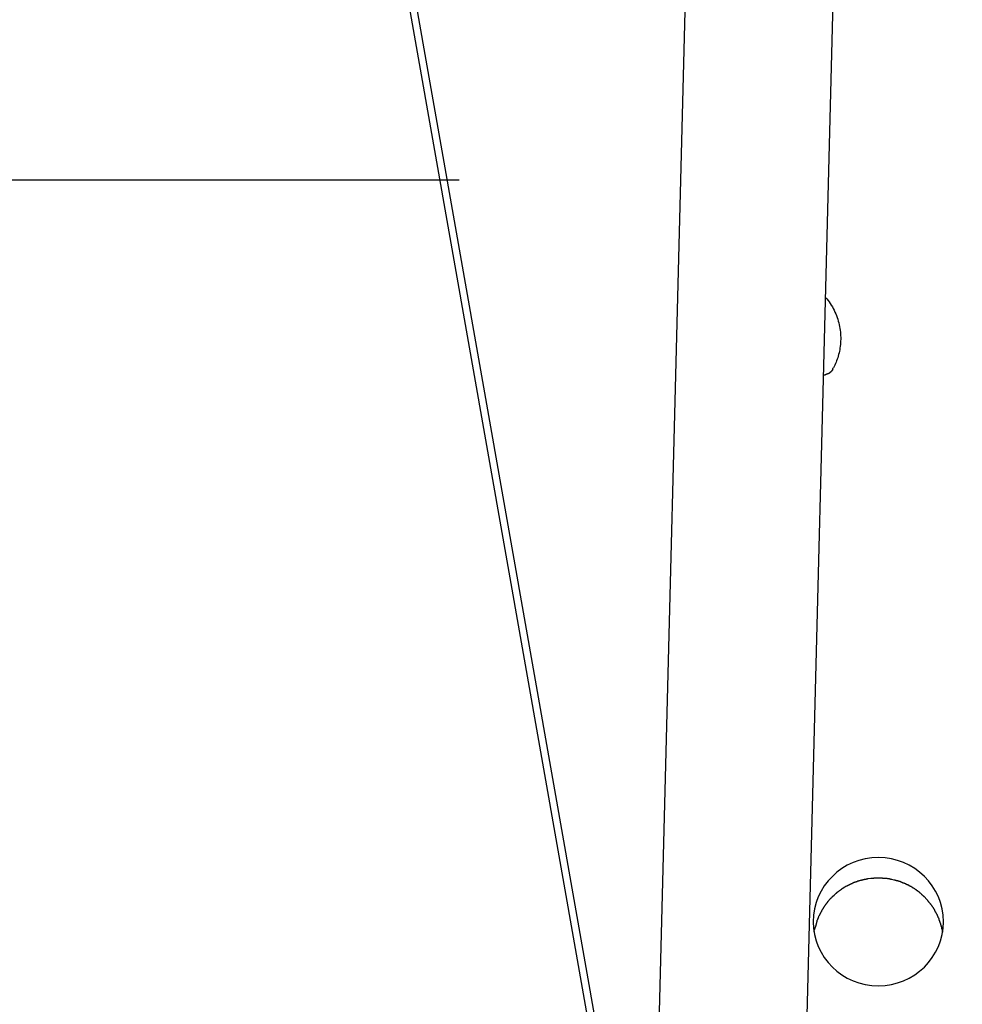
# Model space of a CAD drawing. Extents: x -70 to 70, y -26 to 26.
# Drawn here: x 8 to 10, y -6 to -5 of the extents above; entities that cross this region are included whole.
import ezdxf

# ---------------------------------------------------------------- set-up
doc = ezdxf.new("R2010")
doc.units = 0
doc.layers.get('0').update_dxf_attribs({"linetype": 'CONTINUOUS'})

msp = doc.modelspace()

# ---------------------------------------------------------------- linework, layer by layer
at = {"color": 0}
for points in [[(9.3902, 3.7607), (8.8593, -16.9298)], [(9.1093, -16.9362), (9.6402, 3.7543)], [(8.3831, -2.8427), (9.1144, -6.9905)], [(9.1129, -7.048), (8.3831, -2.9087)], [(6.2869, -5.0085), (6.9027, -5.0299), (7.509, -5.0374), (7.509, -5.0374), (7.5725, -5.0374), (7.6428, -5.0374), (7.7186, -5.0374), (7.7993, -5.0374), (7.8835, -5.0374), (7.9707, -5.0374), (8.0597, -5.0374), (8.1498, -5.0374), (8.2396, -5.0374), (8.3286, -5.0374), (8.4157, -5.0374), (8.5001, -5.0374), (8.5806, -5.0374), (8.6566, -5.0374), (8.7268, -5.0374), (8.7906, -5.0374)], [(6.2869, -5.0085), (6.9027, -5.0299), (7.509, -5.0374), (7.509, -5.0374), (7.5725, -5.0374), (7.6428, -5.0374), (7.7186, -5.0374), (7.7993, -5.0374), (7.8835, -5.0374), (7.9707, -5.0374), (8.0597, -5.0374), (8.1498, -5.0374), (8.2396, -5.0374), (8.3286, -5.0374), (8.4157, -5.0374), (8.5001, -5.0374), (8.5806, -5.0374), (8.6566, -5.0374), (8.7268, -5.0374), (8.7906, -5.0374)], [(9.4095, -5.2362), (9.4116, -5.2387), (9.4136, -5.2413), (9.4155, -5.2439), (9.4173, -5.2466), (9.419, -5.2494), (9.4208, -5.2522), (9.4223, -5.255), (9.4238, -5.2579), (9.4252, -5.2609), (9.4265, -5.2638), (9.4277, -5.2668), (9.4289, -5.2698), (9.4299, -5.2729), (9.4308, -5.276), (9.4316, -5.2791), (9.4324, -5.2822), (9.433, -5.2853), (9.4335, -5.2884), (9.434, -5.2915), (9.4344, -5.2946), (9.4347, -5.2977), (9.4348, -5.3007), (9.4349, -5.3038), (9.4349, -5.3069), (9.4348, -5.3099), (9.4347, -5.3128), (9.4344, -5.3158), (9.4341, -5.3187), (9.4337, -5.3216), (9.4332, -5.3245), (9.4327, -5.3272), (9.4321, -5.33), (9.4314, -5.3327), (9.4306, -5.3354), (9.4298, -5.338), (9.429, -5.3406), (9.428, -5.3431), (9.4271, -5.3456), (9.426, -5.348), (9.425, -5.3503), (9.424, -5.3527), (9.4227, -5.3549)], [(9.4061, -5.3676), (9.4061, -5.3676), (9.4064, -5.3673), (9.4067, -5.3673), (9.407, -5.367), (9.4076, -5.367), (9.4079, -5.3667), (9.4085, -5.3667), (9.4088, -5.3664), (9.4094, -5.3664), (9.4097, -5.3661), (9.4101, -5.366), (9.4104, -5.3657), (9.411, -5.3657), (9.4113, -5.3654), (9.4118, -5.3654), (9.4121, -5.3651), (9.4127, -5.3651)], [(9.4061, -5.3676), (9.4061, -5.3676), (9.4064, -5.3673), (9.4067, -5.3673), (9.407, -5.367), (9.4076, -5.367), (9.4079, -5.3667), (9.4085, -5.3667), (9.4088, -5.3664), (9.4094, -5.3664), (9.4097, -5.3661), (9.4101, -5.366), (9.4104, -5.3657), (9.411, -5.3657), (9.4113, -5.3654), (9.4118, -5.3654), (9.4121, -5.3651), (9.4127, -5.3651)], [(9.4127, -5.3652), (9.4127, -5.3652), (9.4129, -5.3649), (9.4132, -5.3649), (9.4135, -5.3647), (9.4138, -5.3647), (9.4141, -5.3644), (9.4144, -5.3644), (9.4147, -5.3643), (9.415, -5.3643), (9.4151, -5.364), (9.4154, -5.3639), (9.4157, -5.3636), (9.416, -5.3636), (9.4163, -5.3633), (9.4166, -5.3633), (9.4169, -5.363), (9.4172, -5.363)], [(9.4127, -5.3652), (9.4127, -5.3652), (9.4129, -5.3649), (9.4132, -5.3649), (9.4135, -5.3647), (9.4138, -5.3647), (9.4141, -5.3644), (9.4144, -5.3644), (9.4147, -5.3643), (9.415, -5.3643), (9.4151, -5.364), (9.4154, -5.3639), (9.4157, -5.3636), (9.416, -5.3636), (9.4163, -5.3633), (9.4166, -5.3633), (9.4169, -5.363), (9.4172, -5.363)], [(9.4172, -5.3631), (9.4172, -5.3631), (9.4172, -5.3628), (9.4173, -5.3628), (9.4173, -5.3625), (9.4176, -5.3625), (9.4176, -5.3622), (9.4179, -5.3622), (9.4179, -5.3621), (9.4182, -5.3621), (9.4182, -5.3618), (9.4184, -5.3618), (9.4184, -5.3615), (9.4187, -5.3615), (9.4187, -5.3612), (9.419, -5.3612), (9.419, -5.3612), (9.4193, -5.3612)], [(9.4172, -5.3631), (9.4172, -5.3631), (9.4172, -5.3628), (9.4173, -5.3628), (9.4173, -5.3625), (9.4176, -5.3625), (9.4176, -5.3622), (9.4179, -5.3622), (9.4179, -5.3621), (9.4182, -5.3621), (9.4182, -5.3618), (9.4184, -5.3618), (9.4184, -5.3615), (9.4187, -5.3615), (9.4187, -5.3612), (9.419, -5.3612), (9.419, -5.3612), (9.4193, -5.3612)], [(9.4204, -5.3594), (9.4204, -5.3594), (9.4201, -5.3594), (9.4201, -5.3594), (9.4201, -5.3594), (9.4201, -5.3597), (9.4198, -5.3597), (9.4198, -5.3599), (9.4198, -5.3599), (9.4198, -5.3602), (9.4195, -5.3602), (9.4195, -5.3603), (9.4195, -5.3603), (9.4195, -5.3606), (9.4194, -5.3606), (9.4194, -5.3608), (9.4194, -5.3608), (9.4194, -5.3611)], [(9.4204, -5.3594), (9.4204, -5.3594), (9.4201, -5.3594), (9.4201, -5.3594), (9.4201, -5.3594), (9.4201, -5.3597), (9.4198, -5.3597), (9.4198, -5.3599), (9.4198, -5.3599), (9.4198, -5.3602), (9.4195, -5.3602), (9.4195, -5.3603), (9.4195, -5.3603), (9.4195, -5.3606), (9.4194, -5.3606), (9.4194, -5.3608), (9.4194, -5.3608), (9.4194, -5.3611)], [(9.4215, -5.3572), (9.4203, -5.3593)], [(9.4214, -5.3571), (9.4214, -5.3571), (9.4214, -5.3568), (9.4214, -5.3568), (9.4214, -5.3565), (9.4216, -5.3565), (9.4216, -5.3562), (9.4217, -5.3562), (9.4217, -5.356), (9.422, -5.356), (9.422, -5.3557), (9.422, -5.3557), (9.422, -5.3554), (9.4223, -5.3554), (9.4223, -5.3551), (9.4224, -5.3551), (9.4224, -5.355), (9.4227, -5.355)], [(9.4214, -5.3571), (9.4214, -5.3571), (9.4214, -5.3568), (9.4214, -5.3568), (9.4214, -5.3565), (9.4216, -5.3565), (9.4216, -5.3562), (9.4217, -5.3562), (9.4217, -5.356), (9.422, -5.356), (9.422, -5.3557), (9.422, -5.3557), (9.422, -5.3554), (9.4223, -5.3554), (9.4223, -5.3551), (9.4224, -5.3551), (9.4224, -5.355), (9.4227, -5.355)], [(9.6086, -6.2905), (9.6086, -6.2905), (9.608, -6.2793), (9.6063, -6.2685), (9.6035, -6.2581), (9.5999, -6.2482), (9.5951, -6.2386), (9.5896, -6.2298), (9.5832, -6.2214), (9.5762, -6.2139), (9.5682, -6.2068), (9.5598, -6.2006), (9.5507, -6.1951), (9.5412, -6.1906), (9.531, -6.1869), (9.5206, -6.1843), (9.5097, -6.1826), (9.4986, -6.1822), (9.4986, -6.1822), (9.4872, -6.1826), (9.4763, -6.1843), (9.4657, -6.1869), (9.4557, -6.1906), (9.446, -6.1951), (9.437, -6.2006), (9.4286, -6.2068), (9.4208, -6.2139), (9.4136, -6.2214), (9.4072, -6.2298), (9.4017, -6.2386), (9.3971, -6.2482), (9.3933, -6.2581), (9.3907, -6.2685), (9.389, -6.2793), (9.3886, -6.2905), (9.3886, -6.2905), (9.389, -6.3014), (9.3907, -6.3122), (9.3933, -6.3225), (9.3971, -6.3325), (9.4017, -6.3419), (9.4072, -6.3509), (9.4136, -6.3592), (9.4208, -6.367), (9.4286, -6.3739), (9.437, -6.3802), (9.446, -6.3856), (9.4557, -6.3903), (9.4657, -6.3938), (9.4763, -6.3966), (9.4872, -6.3983), (9.4986, -6.3989), (9.4986, -6.3989), (9.5097, -6.3983), (9.5206, -6.3966), (9.531, -6.3938), (9.5412, -6.3903), (9.5507, -6.3856), (9.5598, -6.3802), (9.5682, -6.3739), (9.5762, -6.367), (9.5832, -6.3592), (9.5896, -6.3509), (9.5951, -6.3419), (9.5999, -6.3325), (9.6035, -6.3225), (9.6063, -6.3122), (9.608, -6.3014), (9.6086, -6.2905)], [(9.6086, -6.2905), (9.6086, -6.2905), (9.608, -6.2793), (9.6063, -6.2685), (9.6035, -6.2581), (9.5999, -6.2482), (9.5951, -6.2386), (9.5896, -6.2298), (9.5832, -6.2214), (9.5762, -6.2139), (9.5682, -6.2068), (9.5598, -6.2006), (9.5507, -6.1951), (9.5412, -6.1906), (9.531, -6.1869), (9.5206, -6.1843), (9.5097, -6.1826), (9.4986, -6.1822), (9.4986, -6.1822), (9.4872, -6.1826), (9.4763, -6.1843), (9.4657, -6.1869), (9.4557, -6.1906), (9.446, -6.1951), (9.437, -6.2006), (9.4286, -6.2068), (9.4208, -6.2139), (9.4136, -6.2214), (9.4072, -6.2298), (9.4017, -6.2386), (9.3971, -6.2482), (9.3933, -6.2581), (9.3907, -6.2685), (9.389, -6.2793), (9.3886, -6.2905), (9.3886, -6.2905), (9.389, -6.3014), (9.3907, -6.3122), (9.3933, -6.3225), (9.3971, -6.3325), (9.4017, -6.3419), (9.4072, -6.3509), (9.4136, -6.3592), (9.4208, -6.367), (9.4286, -6.3739), (9.437, -6.3802), (9.446, -6.3856), (9.4557, -6.3903), (9.4657, -6.3938), (9.4763, -6.3966), (9.4872, -6.3983), (9.4986, -6.3989), (9.4986, -6.3989), (9.5097, -6.3983), (9.5206, -6.3966), (9.531, -6.3938), (9.5412, -6.3903), (9.5507, -6.3856), (9.5598, -6.3802), (9.5682, -6.3739), (9.5762, -6.367), (9.5832, -6.3592), (9.5896, -6.3509), (9.5951, -6.3419), (9.5999, -6.3325), (9.6035, -6.3225), (9.6063, -6.3122), (9.608, -6.3014), (9.6086, -6.2905)], [(9.4812, -6.2182), (9.4812, -6.2182), (9.4809, -6.2182), (9.4807, -6.2182), (9.4804, -6.2182), (9.4802, -6.2183), (9.4799, -6.2183), (9.4796, -6.2183), (9.4793, -6.2183), (9.479, -6.2186), (9.4785, -6.2186), (9.4782, -6.2186), (9.4779, -6.2186), (9.4776, -6.2189), (9.4773, -6.2189), (9.4771, -6.2189), (9.4768, -6.2189), (9.4768, -6.2191)], [(9.4812, -6.2182), (9.4812, -6.2182), (9.4809, -6.2182), (9.4807, -6.2182), (9.4804, -6.2182), (9.4802, -6.2183), (9.4799, -6.2183), (9.4796, -6.2183), (9.4793, -6.2183), (9.479, -6.2186), (9.4785, -6.2186), (9.4782, -6.2186), (9.4779, -6.2186), (9.4776, -6.2189), (9.4773, -6.2189), (9.4771, -6.2189), (9.4768, -6.2189), (9.4768, -6.2191)], [(9.49, -6.2172), (9.4856, -6.2176), (9.4812, -6.2182)], [(9.4942, -6.2169), (9.4942, -6.2169), (9.4939, -6.2169), (9.4936, -6.2169), (9.4933, -6.2169), (9.4931, -6.2169), (9.4928, -6.2169), (9.4925, -6.2169), (9.4922, -6.2169), (9.4919, -6.2171), (9.4916, -6.2171), (9.4913, -6.2171), (9.491, -6.2171), (9.4908, -6.2172), (9.4905, -6.2172), (9.4904, -6.2172), (9.4901, -6.2172), (9.4901, -6.2174)], [(9.4942, -6.2169), (9.4942, -6.2169), (9.4939, -6.2169), (9.4936, -6.2169), (9.4933, -6.2169), (9.4931, -6.2169), (9.4928, -6.2169), (9.4925, -6.2169), (9.4922, -6.2169), (9.4919, -6.2171), (9.4916, -6.2171), (9.4913, -6.2171), (9.491, -6.2171), (9.4908, -6.2172), (9.4905, -6.2172), (9.4904, -6.2172), (9.4901, -6.2172), (9.4901, -6.2174)], [(9.4986, -6.2169), (9.4944, -6.2169)], [(9.5082, -6.2175), (9.5082, -6.2175), (9.5076, -6.2173), (9.5072, -6.2173), (9.5066, -6.2173), (9.5062, -6.2173), (9.5055, -6.2171), (9.5049, -6.2171), (9.5043, -6.2171), (9.5037, -6.2171), (9.5028, -6.2168), (9.5022, -6.2168), (9.5015, -6.2168), (9.5009, -6.2168), (9.5003, -6.2167), (9.4997, -6.2167), (9.4991, -6.2167), (9.4988, -6.2167)], [(9.5082, -6.2175), (9.5082, -6.2175), (9.5076, -6.2173), (9.5072, -6.2173), (9.5066, -6.2173), (9.5062, -6.2173), (9.5055, -6.2171), (9.5049, -6.2171), (9.5043, -6.2171), (9.5037, -6.2171), (9.5028, -6.2168), (9.5022, -6.2168), (9.5015, -6.2168), (9.5009, -6.2168), (9.5003, -6.2167), (9.4997, -6.2167), (9.4991, -6.2167), (9.4988, -6.2167)], [(9.5161, -6.2181), (9.5161, -6.2181), (9.5155, -6.2179), (9.5151, -6.2179), (9.5145, -6.2179), (9.5142, -6.2179), (9.5136, -6.2177), (9.5132, -6.2177), (9.5126, -6.2177), (9.5123, -6.2177), (9.5117, -6.2174), (9.5112, -6.2174), (9.5106, -6.2174), (9.5103, -6.2174), (9.5097, -6.2174), (9.5094, -6.2174), (9.5088, -6.2174), (9.5085, -6.2174)], [(9.5161, -6.2181), (9.5161, -6.2181), (9.5155, -6.2179), (9.5151, -6.2179), (9.5145, -6.2179), (9.5142, -6.2179), (9.5136, -6.2177), (9.5132, -6.2177), (9.5126, -6.2177), (9.5123, -6.2177), (9.5117, -6.2174), (9.5112, -6.2174), (9.5106, -6.2174), (9.5103, -6.2174), (9.5097, -6.2174), (9.5094, -6.2174), (9.5088, -6.2174), (9.5085, -6.2174)], [(9.5209, -6.2193), (9.5209, -6.2193), (9.5206, -6.2191), (9.5203, -6.2191), (9.52, -6.219), (9.5197, -6.219), (9.5192, -6.2187), (9.5189, -6.2187), (9.5186, -6.2187), (9.5183, -6.2187), (9.5177, -6.2184), (9.5174, -6.2184), (9.5171, -6.2182), (9.5168, -6.2182), (9.5165, -6.2181), (9.5162, -6.2181), (9.5159, -6.2181), (9.5159, -6.2181)], [(9.5209, -6.2193), (9.5209, -6.2193), (9.5206, -6.2191), (9.5203, -6.2191), (9.52, -6.219), (9.5197, -6.219), (9.5192, -6.2187), (9.5189, -6.2187), (9.5186, -6.2187), (9.5183, -6.2187), (9.5177, -6.2184), (9.5174, -6.2184), (9.5171, -6.2182), (9.5168, -6.2182), (9.5165, -6.2181), (9.5162, -6.2181), (9.5159, -6.2181), (9.5159, -6.2181)], [(9.4399, -6.2333), (9.4399, -6.2333), (9.4396, -6.2333), (9.4394, -6.2335), (9.4391, -6.2335), (9.4389, -6.2338), (9.4386, -6.2339), (9.4383, -6.2342), (9.438, -6.2345), (9.4377, -6.2348), (9.4373, -6.2348), (9.437, -6.2351), (9.4367, -6.2354), (9.4364, -6.2357), (9.4361, -6.2357), (9.4359, -6.236), (9.4356, -6.2361), (9.4356, -6.2364)], [(9.4399, -6.2333), (9.4399, -6.2333), (9.4396, -6.2333), (9.4394, -6.2335), (9.4391, -6.2335), (9.4389, -6.2338), (9.4386, -6.2339), (9.4383, -6.2342), (9.438, -6.2345), (9.4377, -6.2348), (9.4373, -6.2348), (9.437, -6.2351), (9.4367, -6.2354), (9.4364, -6.2357), (9.4361, -6.2357), (9.4359, -6.236), (9.4356, -6.2361), (9.4356, -6.2364)], [(9.4443, -6.2307), (9.4443, -6.2307), (9.444, -6.2307), (9.4438, -6.2308), (9.4435, -6.2308), (9.4433, -6.2311), (9.443, -6.2311), (9.4427, -6.2314), (9.4424, -6.2316), (9.4421, -6.2319), (9.4416, -6.2319), (9.4413, -6.2322), (9.441, -6.2324), (9.4407, -6.2327), (9.4404, -6.2327), (9.4402, -6.233), (9.4399, -6.233), (9.4399, -6.2333)], [(9.4443, -6.2307), (9.4443, -6.2307), (9.444, -6.2307), (9.4438, -6.2308), (9.4435, -6.2308), (9.4433, -6.2311), (9.443, -6.2311), (9.4427, -6.2314), (9.4424, -6.2316), (9.4421, -6.2319), (9.4416, -6.2319), (9.4413, -6.2322), (9.441, -6.2324), (9.4407, -6.2327), (9.4404, -6.2327), (9.4402, -6.233), (9.4399, -6.233), (9.4399, -6.2333)], [(9.449, -6.2286), (9.449, -6.2286), (9.4487, -6.2286), (9.4484, -6.2287), (9.4481, -6.2287), (9.4479, -6.229), (9.4476, -6.229), (9.4473, -6.2293), (9.447, -6.2293), (9.4467, -6.2296), (9.4463, -6.2296), (9.446, -6.2299), (9.4457, -6.2299), (9.4454, -6.2302), (9.4451, -6.2302), (9.4449, -6.2305), (9.4446, -6.2305), (9.4446, -6.2308)], [(9.449, -6.2286), (9.449, -6.2286), (9.4487, -6.2286), (9.4484, -6.2287), (9.4481, -6.2287), (9.4479, -6.229), (9.4476, -6.229), (9.4473, -6.2293), (9.447, -6.2293), (9.4467, -6.2296), (9.4463, -6.2296), (9.446, -6.2299), (9.4457, -6.2299), (9.4454, -6.2302), (9.4451, -6.2302), (9.4449, -6.2305), (9.4446, -6.2305), (9.4446, -6.2308)], [(9.4535, -6.2263), (9.4535, -6.2263), (9.4532, -6.2263), (9.4529, -6.2265), (9.4526, -6.2265), (9.4524, -6.2268), (9.4521, -6.2268), (9.4518, -6.2271), (9.4515, -6.2271), (9.4512, -6.2274), (9.4508, -6.2274), (9.4505, -6.2277), (9.4502, -6.2277), (9.4499, -6.228), (9.4496, -6.228), (9.4494, -6.2283), (9.4491, -6.2283), (9.4491, -6.2286)], [(9.4535, -6.2263), (9.4535, -6.2263), (9.4532, -6.2263), (9.4529, -6.2265), (9.4526, -6.2265), (9.4524, -6.2268), (9.4521, -6.2268), (9.4518, -6.2271), (9.4515, -6.2271), (9.4512, -6.2274), (9.4508, -6.2274), (9.4505, -6.2277), (9.4502, -6.2277), (9.4499, -6.228), (9.4496, -6.228), (9.4494, -6.2283), (9.4491, -6.2283), (9.4491, -6.2286)], [(9.4581, -6.2243), (9.4581, -6.2243), (9.4578, -6.2243), (9.4575, -6.2244), (9.4572, -6.2244), (9.457, -6.2247), (9.4567, -6.2247), (9.4564, -6.225), (9.4561, -6.225), (9.4558, -6.2253), (9.4553, -6.2253), (9.455, -6.2256), (9.4547, -6.2256), (9.4544, -6.2259), (9.4541, -6.2259), (9.4539, -6.2262), (9.4536, -6.2262), (9.4536, -6.2265)], [(9.4581, -6.2243), (9.4581, -6.2243), (9.4578, -6.2243), (9.4575, -6.2244), (9.4572, -6.2244), (9.457, -6.2247), (9.4567, -6.2247), (9.4564, -6.225), (9.4561, -6.225), (9.4558, -6.2253), (9.4553, -6.2253), (9.455, -6.2256), (9.4547, -6.2256), (9.4544, -6.2259), (9.4541, -6.2259), (9.4539, -6.2262), (9.4536, -6.2262), (9.4536, -6.2265)], [(9.4629, -6.223), (9.4629, -6.223), (9.4626, -6.223), (9.4624, -6.223), (9.4621, -6.223), (9.4619, -6.2231), (9.4614, -6.2231), (9.4611, -6.2231), (9.4608, -6.2231), (9.4605, -6.2234), (9.4599, -6.2234), (9.4596, -6.2234), (9.4593, -6.2234), (9.459, -6.2237), (9.4587, -6.2237), (9.4584, -6.224), (9.4581, -6.224), (9.4581, -6.2243)], [(9.4629, -6.223), (9.4629, -6.223), (9.4626, -6.223), (9.4624, -6.223), (9.4621, -6.223), (9.4619, -6.2231), (9.4614, -6.2231), (9.4611, -6.2231), (9.4608, -6.2231), (9.4605, -6.2234), (9.4599, -6.2234), (9.4596, -6.2234), (9.4593, -6.2234), (9.459, -6.2237), (9.4587, -6.2237), (9.4584, -6.224), (9.4581, -6.224), (9.4581, -6.2243)], [(9.4673, -6.2213), (9.4673, -6.2213), (9.467, -6.2213), (9.4667, -6.2213), (9.4664, -6.2213), (9.4662, -6.2214), (9.4659, -6.2214), (9.4656, -6.2216), (9.4653, -6.2216), (9.465, -6.2219), (9.4646, -6.2219), (9.4643, -6.2219), (9.464, -6.2219), (9.4637, -6.2222), (9.4634, -6.2222), (9.4632, -6.2223), (9.4629, -6.2223), (9.4629, -6.2225)], [(9.4673, -6.2213), (9.4673, -6.2213), (9.467, -6.2213), (9.4667, -6.2213), (9.4664, -6.2213), (9.4662, -6.2214), (9.4659, -6.2214), (9.4656, -6.2216), (9.4653, -6.2216), (9.465, -6.2219), (9.4646, -6.2219), (9.4643, -6.2219), (9.464, -6.2219), (9.4637, -6.2222), (9.4634, -6.2222), (9.4632, -6.2223), (9.4629, -6.2223), (9.4629, -6.2225)], [(9.4721, -6.22), (9.4721, -6.22), (9.4718, -6.22), (9.4715, -6.22), (9.4712, -6.22), (9.471, -6.2201), (9.4707, -6.2201), (9.4704, -6.2203), (9.4701, -6.2203), (9.4698, -6.2206), (9.4693, -6.2206), (9.469, -6.2207), (9.4687, -6.2207), (9.4684, -6.221), (9.4681, -6.221), (9.4679, -6.2211), (9.4676, -6.2211), (9.4676, -6.2213)], [(9.4721, -6.22), (9.4721, -6.22), (9.4718, -6.22), (9.4715, -6.22), (9.4712, -6.22), (9.471, -6.2201), (9.4707, -6.2201), (9.4704, -6.2203), (9.4701, -6.2203), (9.4698, -6.2206), (9.4693, -6.2206), (9.469, -6.2207), (9.4687, -6.2207), (9.4684, -6.221), (9.4681, -6.221), (9.4679, -6.2211), (9.4676, -6.2211), (9.4676, -6.2213)], [(9.4764, -6.2191), (9.4764, -6.2191), (9.4761, -6.2191), (9.4758, -6.2191), (9.4755, -6.2191), (9.4753, -6.2192), (9.475, -6.2192), (9.4747, -6.2192), (9.4744, -6.2192), (9.4741, -6.2195), (9.4737, -6.2195), (9.4734, -6.2195), (9.4731, -6.2195), (9.4728, -6.2198), (9.4725, -6.2198), (9.4723, -6.2198), (9.472, -6.2198), (9.472, -6.22)], [(9.4764, -6.2191), (9.4764, -6.2191), (9.4761, -6.2191), (9.4758, -6.2191), (9.4755, -6.2191), (9.4753, -6.2192), (9.475, -6.2192), (9.4747, -6.2192), (9.4744, -6.2192), (9.4741, -6.2195), (9.4737, -6.2195), (9.4734, -6.2195), (9.4731, -6.2195), (9.4728, -6.2198), (9.4725, -6.2198), (9.4723, -6.2198), (9.472, -6.2198), (9.472, -6.22)], [(9.5251, -6.22), (9.521, -6.2191)], [(9.5296, -6.2214), (9.5296, -6.2214), (9.5293, -6.2212), (9.529, -6.2212), (9.5287, -6.2211), (9.5285, -6.2211), (9.5282, -6.2208), (9.5279, -6.2208), (9.5276, -6.2207), (9.5273, -6.2207), (9.5269, -6.2204), (9.5266, -6.2204), (9.5263, -6.2202), (9.526, -6.2202), (9.5257, -6.2201), (9.5255, -6.2201), (9.5252, -6.2201), (9.5252, -6.2201)], [(9.5296, -6.2214), (9.5296, -6.2214), (9.5293, -6.2212), (9.529, -6.2212), (9.5287, -6.2211), (9.5285, -6.2211), (9.5282, -6.2208), (9.5279, -6.2208), (9.5276, -6.2207), (9.5273, -6.2207), (9.5269, -6.2204), (9.5266, -6.2204), (9.5263, -6.2202), (9.526, -6.2202), (9.5257, -6.2201), (9.5255, -6.2201), (9.5252, -6.2201), (9.5252, -6.2201)], [(9.5342, -6.2227), (9.5342, -6.2227), (9.5339, -6.2224), (9.5336, -6.2224), (9.5333, -6.2222), (9.533, -6.2222), (9.5325, -6.2219), (9.5322, -6.2219), (9.5319, -6.2219), (9.5316, -6.2219), (9.5311, -6.2216), (9.5308, -6.2216), (9.5305, -6.2215), (9.5302, -6.2215), (9.5299, -6.2212), (9.5296, -6.2212), (9.5293, -6.2212), (9.5293, -6.2212)], [(9.5342, -6.2227), (9.5342, -6.2227), (9.5339, -6.2224), (9.5336, -6.2224), (9.5333, -6.2222), (9.533, -6.2222), (9.5325, -6.2219), (9.5322, -6.2219), (9.5319, -6.2219), (9.5316, -6.2219), (9.5311, -6.2216), (9.5308, -6.2216), (9.5305, -6.2215), (9.5302, -6.2215), (9.5299, -6.2212), (9.5296, -6.2212), (9.5293, -6.2212), (9.5293, -6.2212)], [(9.5387, -6.2244), (9.5387, -6.2244), (9.5384, -6.2241), (9.5381, -6.2241), (9.5378, -6.2238), (9.5376, -6.2238), (9.5371, -6.2235), (9.5368, -6.2235), (9.5365, -6.2232), (9.5362, -6.2232), (9.5357, -6.2229), (9.5354, -6.2229), (9.5351, -6.2227), (9.5348, -6.2227), (9.5345, -6.2226), (9.5343, -6.2226), (9.534, -6.2226), (9.534, -6.2226)], [(9.5387, -6.2244), (9.5387, -6.2244), (9.5384, -6.2241), (9.5381, -6.2241), (9.5378, -6.2238), (9.5376, -6.2238), (9.5371, -6.2235), (9.5368, -6.2235), (9.5365, -6.2232), (9.5362, -6.2232), (9.5357, -6.2229), (9.5354, -6.2229), (9.5351, -6.2227), (9.5348, -6.2227), (9.5345, -6.2226), (9.5343, -6.2226), (9.534, -6.2226), (9.534, -6.2226)], [(9.5433, -6.2264), (9.5433, -6.2264), (9.543, -6.2261), (9.5427, -6.2261), (9.5424, -6.2259), (9.5422, -6.2259), (9.5418, -6.2256), (9.5415, -6.2256), (9.5412, -6.2254), (9.5409, -6.2254), (9.5404, -6.2251), (9.5401, -6.2251), (9.5398, -6.2249), (9.5395, -6.2249), (9.5392, -6.2246), (9.539, -6.2246), (9.5387, -6.2246), (9.5387, -6.2246)], [(9.5433, -6.2264), (9.5433, -6.2264), (9.543, -6.2261), (9.5427, -6.2261), (9.5424, -6.2259), (9.5422, -6.2259), (9.5418, -6.2256), (9.5415, -6.2256), (9.5412, -6.2254), (9.5409, -6.2254), (9.5404, -6.2251), (9.5401, -6.2251), (9.5398, -6.2249), (9.5395, -6.2249), (9.5392, -6.2246), (9.539, -6.2246), (9.5387, -6.2246), (9.5387, -6.2246)], [(9.548, -6.2285), (9.548, -6.2285), (9.5477, -6.2282), (9.5474, -6.2282), (9.5471, -6.2279), (9.5469, -6.2279), (9.5466, -6.2276), (9.5463, -6.2276), (9.546, -6.2273), (9.5457, -6.2273), (9.5454, -6.227), (9.5451, -6.227), (9.5448, -6.2267), (9.5445, -6.2267), (9.5442, -6.2264), (9.544, -6.2264), (9.5437, -6.2263), (9.5437, -6.2263)], [(9.548, -6.2285), (9.548, -6.2285), (9.5477, -6.2282), (9.5474, -6.2282), (9.5471, -6.2279), (9.5469, -6.2279), (9.5466, -6.2276), (9.5463, -6.2276), (9.546, -6.2273), (9.5457, -6.2273), (9.5454, -6.227), (9.5451, -6.227), (9.5448, -6.2267), (9.5445, -6.2267), (9.5442, -6.2264), (9.544, -6.2264), (9.5437, -6.2263), (9.5437, -6.2263)], [(9.5526, -6.2308), (9.5526, -6.2308), (9.5522, -6.2305), (9.5519, -6.2305), (9.5516, -6.2302), (9.5513, -6.2302), (9.551, -6.2299), (9.5507, -6.2297), (9.5504, -6.2294), (9.5501, -6.2294), (9.5498, -6.2291), (9.5495, -6.2289), (9.5492, -6.2286), (9.5489, -6.2286), (9.5486, -6.2283), (9.5483, -6.2283), (9.548, -6.2282), (9.5479, -6.2282)], [(9.5526, -6.2308), (9.5526, -6.2308), (9.5522, -6.2305), (9.5519, -6.2305), (9.5516, -6.2302), (9.5513, -6.2302), (9.551, -6.2299), (9.5507, -6.2297), (9.5504, -6.2294), (9.5501, -6.2294), (9.5498, -6.2291), (9.5495, -6.2289), (9.5492, -6.2286), (9.5489, -6.2286), (9.5486, -6.2283), (9.5483, -6.2283), (9.548, -6.2282), (9.5479, -6.2282)], [(9.5572, -6.2337), (9.5572, -6.2337), (9.5569, -6.2334), (9.5566, -6.2331), (9.5563, -6.2328), (9.556, -6.2328), (9.5557, -6.2325), (9.5554, -6.2322), (9.5551, -6.2319), (9.5549, -6.2319), (9.5546, -6.2316), (9.5543, -6.2314), (9.554, -6.2311), (9.5538, -6.2311), (9.5535, -6.2308), (9.5532, -6.2308), (9.5529, -6.2307), (9.5529, -6.2307)], [(9.5572, -6.2337), (9.5572, -6.2337), (9.5569, -6.2334), (9.5566, -6.2331), (9.5563, -6.2328), (9.556, -6.2328), (9.5557, -6.2325), (9.5554, -6.2322), (9.5551, -6.2319), (9.5549, -6.2319), (9.5546, -6.2316), (9.5543, -6.2314), (9.554, -6.2311), (9.5538, -6.2311), (9.5535, -6.2308), (9.5532, -6.2308), (9.5529, -6.2307), (9.5529, -6.2307)], [(9.5616, -6.2364), (9.5616, -6.2364), (9.5613, -6.2361), (9.561, -6.2359), (9.5607, -6.2356), (9.5604, -6.2356), (9.5601, -6.2353), (9.5598, -6.2351), (9.5595, -6.2348), (9.5593, -6.2348), (9.559, -6.2345), (9.5587, -6.2343), (9.5584, -6.234), (9.5582, -6.234), (9.5579, -6.2337), (9.5576, -6.2337), (9.5573, -6.2334), (9.5573, -6.2334)], [(9.5616, -6.2364), (9.5616, -6.2364), (9.5613, -6.2361), (9.561, -6.2359), (9.5607, -6.2356), (9.5604, -6.2356), (9.5601, -6.2353), (9.5598, -6.2351), (9.5595, -6.2348), (9.5593, -6.2348), (9.559, -6.2345), (9.5587, -6.2343), (9.5584, -6.234), (9.5582, -6.234), (9.5579, -6.2337), (9.5576, -6.2337), (9.5573, -6.2334), (9.5573, -6.2334)], [(9.4191, -6.2504), (9.4191, -6.2504), (9.4188, -6.2504), (9.4186, -6.2507), (9.4183, -6.2508), (9.4182, -6.2511), (9.4179, -6.2512), (9.4176, -6.2515), (9.4173, -6.2518), (9.4171, -6.2521), (9.4168, -6.2521), (9.4165, -6.2524), (9.4162, -6.2527), (9.416, -6.253), (9.4157, -6.2533), (9.4156, -6.2536), (9.4153, -6.2539), (9.4153, -6.2542)], [(9.4191, -6.2504), (9.4191, -6.2504), (9.4188, -6.2504), (9.4186, -6.2507), (9.4183, -6.2508), (9.4182, -6.2511), (9.4179, -6.2512), (9.4176, -6.2515), (9.4173, -6.2518), (9.4171, -6.2521), (9.4168, -6.2521), (9.4165, -6.2524), (9.4162, -6.2527), (9.416, -6.253), (9.4157, -6.2533), (9.4156, -6.2536), (9.4153, -6.2539), (9.4153, -6.2542)], [(9.4232, -6.2467), (9.4232, -6.2467), (9.4229, -6.2467), (9.4226, -6.247), (9.4223, -6.2471), (9.4222, -6.2474), (9.4219, -6.2474), (9.4216, -6.2477), (9.4213, -6.248), (9.4211, -6.2483), (9.4208, -6.2483), (9.4205, -6.2486), (9.4202, -6.2489), (9.42, -6.2492), (9.4197, -6.2493), (9.4196, -6.2496), (9.4193, -6.2499), (9.4193, -6.2502)], [(9.4232, -6.2467), (9.4232, -6.2467), (9.4229, -6.2467), (9.4226, -6.247), (9.4223, -6.2471), (9.4222, -6.2474), (9.4219, -6.2474), (9.4216, -6.2477), (9.4213, -6.248), (9.4211, -6.2483), (9.4208, -6.2483), (9.4205, -6.2486), (9.4202, -6.2489), (9.42, -6.2492), (9.4197, -6.2493), (9.4196, -6.2496), (9.4193, -6.2499), (9.4193, -6.2502)], [(9.4271, -6.2428), (9.4271, -6.2428), (9.4268, -6.2428), (9.4265, -6.2431), (9.4262, -6.2432), (9.4259, -6.2435), (9.4256, -6.2437), (9.4253, -6.244), (9.425, -6.2443), (9.4249, -6.2446), (9.4246, -6.2448), (9.4243, -6.2451), (9.424, -6.2454), (9.4239, -6.2457), (9.4236, -6.2458), (9.4235, -6.2461), (9.4232, -6.2464), (9.4232, -6.2467)], [(9.4271, -6.2428), (9.4271, -6.2428), (9.4268, -6.2428), (9.4265, -6.2431), (9.4262, -6.2432), (9.4259, -6.2435), (9.4256, -6.2437), (9.4253, -6.244), (9.425, -6.2443), (9.4249, -6.2446), (9.4246, -6.2448), (9.4243, -6.2451), (9.424, -6.2454), (9.4239, -6.2457), (9.4236, -6.2458), (9.4235, -6.2461), (9.4232, -6.2464), (9.4232, -6.2467)], [(9.4314, -6.2394), (9.4314, -6.2394), (9.4311, -6.2394), (9.4308, -6.2397), (9.4305, -6.2398), (9.4302, -6.2401), (9.4299, -6.2401), (9.4296, -6.2404), (9.4293, -6.2407), (9.4291, -6.241), (9.4288, -6.241), (9.4285, -6.2413), (9.4282, -6.2416), (9.4279, -6.2419), (9.4276, -6.242), (9.4273, -6.2423), (9.427, -6.2426), (9.427, -6.2429)], [(9.4314, -6.2394), (9.4314, -6.2394), (9.4311, -6.2394), (9.4308, -6.2397), (9.4305, -6.2398), (9.4302, -6.2401), (9.4299, -6.2401), (9.4296, -6.2404), (9.4293, -6.2407), (9.4291, -6.241), (9.4288, -6.241), (9.4285, -6.2413), (9.4282, -6.2416), (9.4279, -6.2419), (9.4276, -6.242), (9.4273, -6.2423), (9.427, -6.2426), (9.427, -6.2429)], [(9.4358, -6.2363), (9.4358, -6.2363), (9.4355, -6.2363), (9.4352, -6.2366), (9.4349, -6.2366), (9.4346, -6.2369), (9.4343, -6.2369), (9.434, -6.2372), (9.4337, -6.2375), (9.4335, -6.2378), (9.4332, -6.2378), (9.4329, -6.2381), (9.4326, -6.2383), (9.4323, -6.2386), (9.432, -6.2386), (9.4317, -6.2389), (9.4314, -6.2392), (9.4314, -6.2395)], [(9.4358, -6.2363), (9.4358, -6.2363), (9.4355, -6.2363), (9.4352, -6.2366), (9.4349, -6.2366), (9.4346, -6.2369), (9.4343, -6.2369), (9.434, -6.2372), (9.4337, -6.2375), (9.4335, -6.2378), (9.4332, -6.2378), (9.4329, -6.2381), (9.4326, -6.2383), (9.4323, -6.2386), (9.432, -6.2386), (9.4317, -6.2389), (9.4314, -6.2392), (9.4314, -6.2395)], [(9.5658, -6.2393), (9.5658, -6.2393), (9.5655, -6.239), (9.5652, -6.2387), (9.5649, -6.2384), (9.5646, -6.2384), (9.5643, -6.2381), (9.564, -6.238), (9.5637, -6.2377), (9.5635, -6.2377), (9.5632, -6.2374), (9.5629, -6.2372), (9.5626, -6.2369), (9.5624, -6.2369), (9.5621, -6.2366), (9.5618, -6.2366), (9.5615, -6.2363), (9.5615, -6.2363)], [(9.5658, -6.2393), (9.5658, -6.2393), (9.5655, -6.239), (9.5652, -6.2387), (9.5649, -6.2384), (9.5646, -6.2384), (9.5643, -6.2381), (9.564, -6.238), (9.5637, -6.2377), (9.5635, -6.2377), (9.5632, -6.2374), (9.5629, -6.2372), (9.5626, -6.2369), (9.5624, -6.2369), (9.5621, -6.2366), (9.5618, -6.2366), (9.5615, -6.2363), (9.5615, -6.2363)], [(9.5702, -6.2429), (9.5702, -6.2429), (9.5699, -6.2426), (9.5696, -6.2423), (9.5693, -6.242), (9.569, -6.242), (9.5687, -6.2417), (9.5684, -6.2414), (9.5681, -6.2411), (9.568, -6.2411), (9.5677, -6.2408), (9.5674, -6.2405), (9.5671, -6.2402), (9.5669, -6.2402), (9.5666, -6.2399), (9.5663, -6.2398), (9.566, -6.2395), (9.566, -6.2395)], [(9.5702, -6.2429), (9.5702, -6.2429), (9.5699, -6.2426), (9.5696, -6.2423), (9.5693, -6.242), (9.569, -6.242), (9.5687, -6.2417), (9.5684, -6.2414), (9.5681, -6.2411), (9.568, -6.2411), (9.5677, -6.2408), (9.5674, -6.2405), (9.5671, -6.2402), (9.5669, -6.2402), (9.5666, -6.2399), (9.5663, -6.2398), (9.566, -6.2395), (9.566, -6.2395)], [(9.5739, -6.2466), (9.5739, -6.2466), (9.5736, -6.2463), (9.5733, -6.2461), (9.573, -6.2458), (9.573, -6.2457), (9.5727, -6.2454), (9.5724, -6.2451), (9.5721, -6.2448), (9.5721, -6.2446), (9.5718, -6.2443), (9.5715, -6.244), (9.5712, -6.2437), (9.571, -6.2435), (9.5707, -6.2432), (9.5704, -6.243), (9.5701, -6.2427), (9.5701, -6.2427)], [(9.5739, -6.2466), (9.5739, -6.2466), (9.5736, -6.2463), (9.5733, -6.2461), (9.573, -6.2458), (9.573, -6.2457), (9.5727, -6.2454), (9.5724, -6.2451), (9.5721, -6.2448), (9.5721, -6.2446), (9.5718, -6.2443), (9.5715, -6.244), (9.5712, -6.2437), (9.571, -6.2435), (9.5707, -6.2432), (9.5704, -6.243), (9.5701, -6.2427), (9.5701, -6.2427)], [(9.5779, -6.2501), (9.5779, -6.2501), (9.5776, -6.2498), (9.5773, -6.2495), (9.577, -6.2492), (9.5769, -6.2491), (9.5766, -6.2488), (9.5763, -6.2485), (9.576, -6.2482), (9.5758, -6.2481), (9.5755, -6.2478), (9.5752, -6.2475), (9.5749, -6.2472), (9.5747, -6.247), (9.5744, -6.2467), (9.5743, -6.2466), (9.574, -6.2463), (9.574, -6.2463)], [(9.5779, -6.2501), (9.5779, -6.2501), (9.5776, -6.2498), (9.5773, -6.2495), (9.577, -6.2492), (9.5769, -6.2491), (9.5766, -6.2488), (9.5763, -6.2485), (9.576, -6.2482), (9.5758, -6.2481), (9.5755, -6.2478), (9.5752, -6.2475), (9.5749, -6.2472), (9.5747, -6.247), (9.5744, -6.2467), (9.5743, -6.2466), (9.574, -6.2463), (9.574, -6.2463)], [(9.5816, -6.2543), (9.5816, -6.2543), (9.5813, -6.254), (9.581, -6.2537), (9.5807, -6.2534), (9.5806, -6.2531), (9.5803, -6.2528), (9.58, -6.2525), (9.5797, -6.2522), (9.5797, -6.2521), (9.5794, -6.2518), (9.5791, -6.2515), (9.5788, -6.2512), (9.5788, -6.2511), (9.5785, -6.2508), (9.5784, -6.2507), (9.5781, -6.2504), (9.5781, -6.2504)], [(9.5816, -6.2543), (9.5816, -6.2543), (9.5813, -6.254), (9.581, -6.2537), (9.5807, -6.2534), (9.5806, -6.2531), (9.5803, -6.2528), (9.58, -6.2525), (9.5797, -6.2522), (9.5797, -6.2521), (9.5794, -6.2518), (9.5791, -6.2515), (9.5788, -6.2512), (9.5788, -6.2511), (9.5785, -6.2508), (9.5784, -6.2507), (9.5781, -6.2504), (9.5781, -6.2504)], [(9.4057, -6.2674), (9.4057, -6.2674), (9.4054, -6.2676), (9.4052, -6.2679), (9.4049, -6.2682), (9.4049, -6.2685), (9.4046, -6.2688), (9.4044, -6.2691), (9.4041, -6.2694), (9.4041, -6.2699), (9.4038, -6.2702), (9.4036, -6.2705), (9.4033, -6.2708), (9.4033, -6.2711), (9.403, -6.2714), (9.403, -6.2717), (9.4027, -6.272), (9.4027, -6.2725)], [(9.4057, -6.2674), (9.4057, -6.2674), (9.4054, -6.2676), (9.4052, -6.2679), (9.4049, -6.2682), (9.4049, -6.2685), (9.4046, -6.2688), (9.4044, -6.2691), (9.4041, -6.2694), (9.4041, -6.2699), (9.4038, -6.2702), (9.4036, -6.2705), (9.4033, -6.2708), (9.4033, -6.2711), (9.403, -6.2714), (9.403, -6.2717), (9.4027, -6.272), (9.4027, -6.2725)], [(9.4084, -6.2631), (9.4084, -6.2631), (9.4081, -6.2632), (9.4079, -6.2635), (9.4076, -6.2638), (9.4076, -6.2641), (9.4073, -6.2644), (9.4072, -6.2647), (9.4069, -6.265), (9.4069, -6.2653), (9.4066, -6.2656), (9.4064, -6.2659), (9.4061, -6.2662), (9.4061, -6.2665), (9.4058, -6.2668), (9.4058, -6.2671), (9.4055, -6.2674), (9.4055, -6.2678)], [(9.4084, -6.2631), (9.4084, -6.2631), (9.4081, -6.2632), (9.4079, -6.2635), (9.4076, -6.2638), (9.4076, -6.2641), (9.4073, -6.2644), (9.4072, -6.2647), (9.4069, -6.265), (9.4069, -6.2653), (9.4066, -6.2656), (9.4064, -6.2659), (9.4061, -6.2662), (9.4061, -6.2665), (9.4058, -6.2668), (9.4058, -6.2671), (9.4055, -6.2674), (9.4055, -6.2678)], [(9.4117, -6.2586), (9.4117, -6.2586), (9.4114, -6.2586), (9.4113, -6.2589), (9.411, -6.2591), (9.411, -6.2594), (9.4107, -6.2597), (9.4104, -6.26), (9.4101, -6.2603), (9.4101, -6.2606), (9.4098, -6.2608), (9.4095, -6.2611), (9.4092, -6.2614), (9.409, -6.2617), (9.4087, -6.2618), (9.4087, -6.2621), (9.4085, -6.2624), (9.4085, -6.2627)], [(9.4117, -6.2586), (9.4117, -6.2586), (9.4114, -6.2586), (9.4113, -6.2589), (9.411, -6.2591), (9.411, -6.2594), (9.4107, -6.2597), (9.4104, -6.26), (9.4101, -6.2603), (9.4101, -6.2606), (9.4098, -6.2608), (9.4095, -6.2611), (9.4092, -6.2614), (9.409, -6.2617), (9.4087, -6.2618), (9.4087, -6.2621), (9.4085, -6.2624), (9.4085, -6.2627)], [(9.4154, -6.2544), (9.4154, -6.2544), (9.4151, -6.2544), (9.4148, -6.2547), (9.4145, -6.255), (9.4145, -6.2553), (9.4142, -6.2553), (9.4139, -6.2556), (9.4136, -6.2559), (9.4136, -6.2562), (9.4133, -6.2562), (9.413, -6.2565), (9.4127, -6.2568), (9.4127, -6.2571), (9.4124, -6.2574), (9.4123, -6.2577), (9.412, -6.258), (9.412, -6.2583)], [(9.4154, -6.2544), (9.4154, -6.2544), (9.4151, -6.2544), (9.4148, -6.2547), (9.4145, -6.255), (9.4145, -6.2553), (9.4142, -6.2553), (9.4139, -6.2556), (9.4136, -6.2559), (9.4136, -6.2562), (9.4133, -6.2562), (9.413, -6.2565), (9.4127, -6.2568), (9.4127, -6.2571), (9.4124, -6.2574), (9.4123, -6.2577), (9.412, -6.258), (9.412, -6.2583)], [(9.585, -6.2587), (9.585, -6.2587), (9.5847, -6.2584), (9.5845, -6.2581), (9.5842, -6.2578), (9.5842, -6.2576), (9.5839, -6.2573), (9.5836, -6.257), (9.5833, -6.2567), (9.5833, -6.2565), (9.583, -6.2562), (9.5827, -6.2559), (9.5824, -6.2556), (9.5824, -6.2554), (9.5821, -6.2551), (9.582, -6.2548), (9.5817, -6.2545), (9.5817, -6.2545)], [(9.585, -6.2587), (9.585, -6.2587), (9.5847, -6.2584), (9.5845, -6.2581), (9.5842, -6.2578), (9.5842, -6.2576), (9.5839, -6.2573), (9.5836, -6.257), (9.5833, -6.2567), (9.5833, -6.2565), (9.583, -6.2562), (9.5827, -6.2559), (9.5824, -6.2556), (9.5824, -6.2554), (9.5821, -6.2551), (9.582, -6.2548), (9.5817, -6.2545), (9.5817, -6.2545)], [(9.5883, -6.2627), (9.5883, -6.2627), (9.588, -6.2624), (9.5877, -6.2621), (9.5874, -6.2618), (9.5874, -6.2616), (9.5871, -6.2613), (9.587, -6.261), (9.5867, -6.2607), (9.5867, -6.2605), (9.5864, -6.2602), (9.5862, -6.2599), (9.5859, -6.2596), (9.5859, -6.2594), (9.5856, -6.2591), (9.5856, -6.2588), (9.5854, -6.2585), (9.5854, -6.2585)], [(9.5883, -6.2627), (9.5883, -6.2627), (9.588, -6.2624), (9.5877, -6.2621), (9.5874, -6.2618), (9.5874, -6.2616), (9.5871, -6.2613), (9.587, -6.261), (9.5867, -6.2607), (9.5867, -6.2605), (9.5864, -6.2602), (9.5862, -6.2599), (9.5859, -6.2596), (9.5859, -6.2594), (9.5856, -6.2591), (9.5856, -6.2588), (9.5854, -6.2585), (9.5854, -6.2585)], [(9.5918, -6.2675), (9.5918, -6.2675), (9.5915, -6.2671), (9.5913, -6.2668), (9.591, -6.2665), (9.5909, -6.2662), (9.5906, -6.2659), (9.5903, -6.2656), (9.59, -6.2653), (9.59, -6.265), (9.5897, -6.2647), (9.5894, -6.2644), (9.5891, -6.2641), (9.5891, -6.2638), (9.5888, -6.2635), (9.5887, -6.2632), (9.5884, -6.2629), (9.5884, -6.2628)], [(9.5918, -6.2675), (9.5918, -6.2675), (9.5915, -6.2671), (9.5913, -6.2668), (9.591, -6.2665), (9.5909, -6.2662), (9.5906, -6.2659), (9.5903, -6.2656), (9.59, -6.2653), (9.59, -6.265), (9.5897, -6.2647), (9.5894, -6.2644), (9.5891, -6.2641), (9.5891, -6.2638), (9.5888, -6.2635), (9.5887, -6.2632), (9.5884, -6.2629), (9.5884, -6.2628)], [(9.5943, -6.2721), (9.5943, -6.2721), (9.594, -6.2718), (9.594, -6.2715), (9.5937, -6.2712), (9.5937, -6.2709), (9.5934, -6.2706), (9.5934, -6.2703), (9.5931, -6.27), (9.5931, -6.2697), (9.5928, -6.2693), (9.5927, -6.269), (9.5924, -6.2687), (9.5924, -6.2684), (9.5921, -6.2681), (9.5921, -6.2678), (9.5918, -6.2675), (9.5918, -6.2674)], [(9.5943, -6.2721), (9.5943, -6.2721), (9.594, -6.2718), (9.594, -6.2715), (9.5937, -6.2712), (9.5937, -6.2709), (9.5934, -6.2706), (9.5934, -6.2703), (9.5931, -6.27), (9.5931, -6.2697), (9.5928, -6.2693), (9.5927, -6.269), (9.5924, -6.2687), (9.5924, -6.2684), (9.5921, -6.2681), (9.5921, -6.2678), (9.5918, -6.2675), (9.5918, -6.2674)], [(9.3979, -6.2813), (9.3979, -6.2813), (9.3976, -6.2815), (9.3976, -6.2818), (9.3973, -6.2821), (9.3973, -6.2825), (9.397, -6.2828), (9.397, -6.2833), (9.3967, -6.2836), (9.3967, -6.2842), (9.3964, -6.2845), (9.3964, -6.2848), (9.3961, -6.2851), (9.3961, -6.2857), (9.3958, -6.286), (9.3958, -6.2864), (9.3957, -6.2867), (9.3957, -6.2872)], [(9.3979, -6.2813), (9.3979, -6.2813), (9.3976, -6.2815), (9.3976, -6.2818), (9.3973, -6.2821), (9.3973, -6.2825), (9.397, -6.2828), (9.397, -6.2833), (9.3967, -6.2836), (9.3967, -6.2842), (9.3964, -6.2845), (9.3964, -6.2848), (9.3961, -6.2851), (9.3961, -6.2857), (9.3958, -6.286), (9.3958, -6.2864), (9.3957, -6.2867), (9.3957, -6.2872)], [(9.4001, -6.277), (9.3978, -6.2813)], [(9.4028, -6.2726), (9.4028, -6.2726), (9.4025, -6.2727), (9.4023, -6.273), (9.402, -6.2733), (9.402, -6.2736), (9.4017, -6.2739), (9.4016, -6.2742), (9.4013, -6.2745), (9.4013, -6.2748), (9.401, -6.275), (9.4009, -6.2753), (9.4006, -6.2756), (9.4006, -6.2759), (9.4003, -6.2762), (9.4003, -6.2765), (9.4002, -6.2768), (9.4002, -6.2771)], [(9.4028, -6.2726), (9.4028, -6.2726), (9.4025, -6.2727), (9.4023, -6.273), (9.402, -6.2733), (9.402, -6.2736), (9.4017, -6.2739), (9.4016, -6.2742), (9.4013, -6.2745), (9.4013, -6.2748), (9.401, -6.275), (9.4009, -6.2753), (9.4006, -6.2756), (9.4006, -6.2759), (9.4003, -6.2762), (9.4003, -6.2765), (9.4002, -6.2768), (9.4002, -6.2771)], [(9.5968, -6.2768), (9.5968, -6.2768), (9.5965, -6.2765), (9.5965, -6.2762), (9.5962, -6.2759), (9.5962, -6.2756), (9.5959, -6.2753), (9.5958, -6.275), (9.5955, -6.2747), (9.5955, -6.2744), (9.5952, -6.2741), (9.595, -6.2738), (9.5947, -6.2735), (9.5947, -6.2732), (9.5944, -6.2729), (9.5944, -6.2726), (9.5943, -6.2723), (9.5943, -6.2722)], [(9.5968, -6.2768), (9.5968, -6.2768), (9.5965, -6.2765), (9.5965, -6.2762), (9.5962, -6.2759), (9.5962, -6.2756), (9.5959, -6.2753), (9.5958, -6.275), (9.5955, -6.2747), (9.5955, -6.2744), (9.5952, -6.2741), (9.595, -6.2738), (9.5947, -6.2735), (9.5947, -6.2732), (9.5944, -6.2729), (9.5944, -6.2726), (9.5943, -6.2723), (9.5943, -6.2722)], [(9.5993, -6.2821), (9.5993, -6.2821), (9.599, -6.2818), (9.599, -6.2815), (9.5988, -6.2812), (9.5988, -6.2809), (9.5985, -6.2804), (9.5985, -6.2801), (9.5982, -6.2798), (9.5982, -6.2795), (9.5979, -6.279), (9.5979, -6.2787), (9.5976, -6.2784), (9.5976, -6.2781), (9.5973, -6.2778), (9.5973, -6.2775), (9.5972, -6.2772), (9.5972, -6.2771)], [(9.5993, -6.2821), (9.5993, -6.2821), (9.599, -6.2818), (9.599, -6.2815), (9.5988, -6.2812), (9.5988, -6.2809), (9.5985, -6.2804), (9.5985, -6.2801), (9.5982, -6.2798), (9.5982, -6.2795), (9.5979, -6.279), (9.5979, -6.2787), (9.5976, -6.2784), (9.5976, -6.2781), (9.5973, -6.2778), (9.5973, -6.2775), (9.5972, -6.2772), (9.5972, -6.2771)], [(9.6015, -6.2869), (9.6015, -6.2869), (9.6012, -6.2865), (9.6012, -6.2862), (9.6009, -6.2859), (9.6009, -6.2856), (9.6006, -6.2851), (9.6006, -6.2848), (9.6003, -6.2845), (9.6003, -6.2842), (9.6, -6.2837), (9.6, -6.2834), (9.5997, -6.2831), (9.5997, -6.2828), (9.5994, -6.2825), (9.5994, -6.2822), (9.5993, -6.2819), (9.5993, -6.2818)], [(9.6015, -6.2869), (9.6015, -6.2869), (9.6012, -6.2865), (9.6012, -6.2862), (9.6009, -6.2859), (9.6009, -6.2856), (9.6006, -6.2851), (9.6006, -6.2848), (9.6003, -6.2845), (9.6003, -6.2842), (9.6, -6.2837), (9.6, -6.2834), (9.5997, -6.2831), (9.5997, -6.2828), (9.5994, -6.2825), (9.5994, -6.2822), (9.5993, -6.2819), (9.5993, -6.2818)], [(9.3932, -6.2965), (9.3932, -6.2965), (9.3929, -6.2969), (9.3927, -6.2975), (9.3924, -6.2981), (9.3922, -6.2988), (9.3919, -6.2994), (9.3916, -6.3002), (9.3913, -6.301), (9.3911, -6.3019), (9.3908, -6.3025), (9.3905, -6.3034), (9.3902, -6.304), (9.3901, -6.3049), (9.3898, -6.3055), (9.3898, -6.3062), (9.3898, -6.3068), (9.3898, -6.3075)], [(9.3932, -6.2965), (9.3932, -6.2965), (9.3929, -6.2969), (9.3927, -6.2975), (9.3924, -6.2981), (9.3922, -6.2988), (9.3919, -6.2994), (9.3916, -6.3002), (9.3913, -6.301), (9.3911, -6.3019), (9.3908, -6.3025), (9.3905, -6.3034), (9.3902, -6.304), (9.3901, -6.3049), (9.3898, -6.3055), (9.3898, -6.3062), (9.3898, -6.3068), (9.3898, -6.3075)], [(9.3957, -6.2871), (9.3957, -6.2871), (9.3954, -6.2874), (9.3951, -6.288), (9.3948, -6.2886), (9.3948, -6.2892), (9.3945, -6.2898), (9.3945, -6.2904), (9.3942, -6.291), (9.3942, -6.2916), (9.3939, -6.2921), (9.3939, -6.2927), (9.3936, -6.2933), (9.3936, -6.2939), (9.3933, -6.2944), (9.3933, -6.295), (9.3931, -6.2956), (9.3931, -6.2962)], [(9.3957, -6.2871), (9.3957, -6.2871), (9.3954, -6.2874), (9.3951, -6.288), (9.3948, -6.2886), (9.3948, -6.2892), (9.3945, -6.2898), (9.3945, -6.2904), (9.3942, -6.291), (9.3942, -6.2916), (9.3939, -6.2921), (9.3939, -6.2927), (9.3936, -6.2933), (9.3936, -6.2939), (9.3933, -6.2944), (9.3933, -6.295), (9.3931, -6.2956), (9.3931, -6.2962)], [(9.6031, -6.2923), (9.6031, -6.2923), (9.6028, -6.2919), (9.6028, -6.2916), (9.6026, -6.2913), (9.6026, -6.291), (9.6023, -6.2905), (9.6023, -6.2902), (9.6022, -6.2899), (9.6022, -6.2896), (9.6019, -6.2891), (9.6019, -6.2888), (9.6017, -6.2885), (9.6017, -6.2882), (9.6014, -6.2879), (9.6014, -6.2876), (9.6014, -6.2873), (9.6014, -6.2872)], [(9.6031, -6.2923), (9.6031, -6.2923), (9.6028, -6.2919), (9.6028, -6.2916), (9.6026, -6.2913), (9.6026, -6.291), (9.6023, -6.2905), (9.6023, -6.2902), (9.6022, -6.2899), (9.6022, -6.2896), (9.6019, -6.2891), (9.6019, -6.2888), (9.6017, -6.2885), (9.6017, -6.2882), (9.6014, -6.2879), (9.6014, -6.2876), (9.6014, -6.2873), (9.6014, -6.2872)], [(9.6049, -6.2974), (9.6049, -6.2974), (9.6046, -6.297), (9.6046, -6.2967), (9.6043, -6.2964), (9.6043, -6.2961), (9.604, -6.2956), (9.604, -6.2953), (9.604, -6.295), (9.604, -6.2947), (9.6037, -6.2942), (9.6037, -6.2939), (9.6035, -6.2936), (9.6035, -6.2933), (9.6032, -6.293), (9.6032, -6.2927), (9.6032, -6.2924), (9.6032, -6.2923)], [(9.6049, -6.2974), (9.6049, -6.2974), (9.6046, -6.297), (9.6046, -6.2967), (9.6043, -6.2964), (9.6043, -6.2961), (9.604, -6.2956), (9.604, -6.2953), (9.604, -6.295), (9.604, -6.2947), (9.6037, -6.2942), (9.6037, -6.2939), (9.6035, -6.2936), (9.6035, -6.2933), (9.6032, -6.293), (9.6032, -6.2927), (9.6032, -6.2924), (9.6032, -6.2923)], [(9.606, -6.3026), (9.606, -6.3026), (9.6058, -6.3023), (9.6058, -6.302), (9.6058, -6.3017), (9.6058, -6.3014), (9.6055, -6.3008), (9.6055, -6.3005), (9.6055, -6.3002), (9.6055, -6.2999), (9.6052, -6.2993), (9.6052, -6.299), (9.6051, -6.2987), (9.6051, -6.2984), (9.6048, -6.2981), (9.6048, -6.2978), (9.6048, -6.2975), (9.6048, -6.2973)], [(9.606, -6.3026), (9.606, -6.3026), (9.6058, -6.3023), (9.6058, -6.302), (9.6058, -6.3017), (9.6058, -6.3014), (9.6055, -6.3008), (9.6055, -6.3005), (9.6055, -6.3002), (9.6055, -6.2999), (9.6052, -6.2993), (9.6052, -6.299), (9.6051, -6.2987), (9.6051, -6.2984), (9.6048, -6.2981), (9.6048, -6.2978), (9.6048, -6.2975), (9.6048, -6.2973)], [(9.6072, -6.3079), (9.6062, -6.3026)]]:
    msp.add_lwpolyline(points, dxfattribs=at)

doc.saveas('drawing.dxf')
